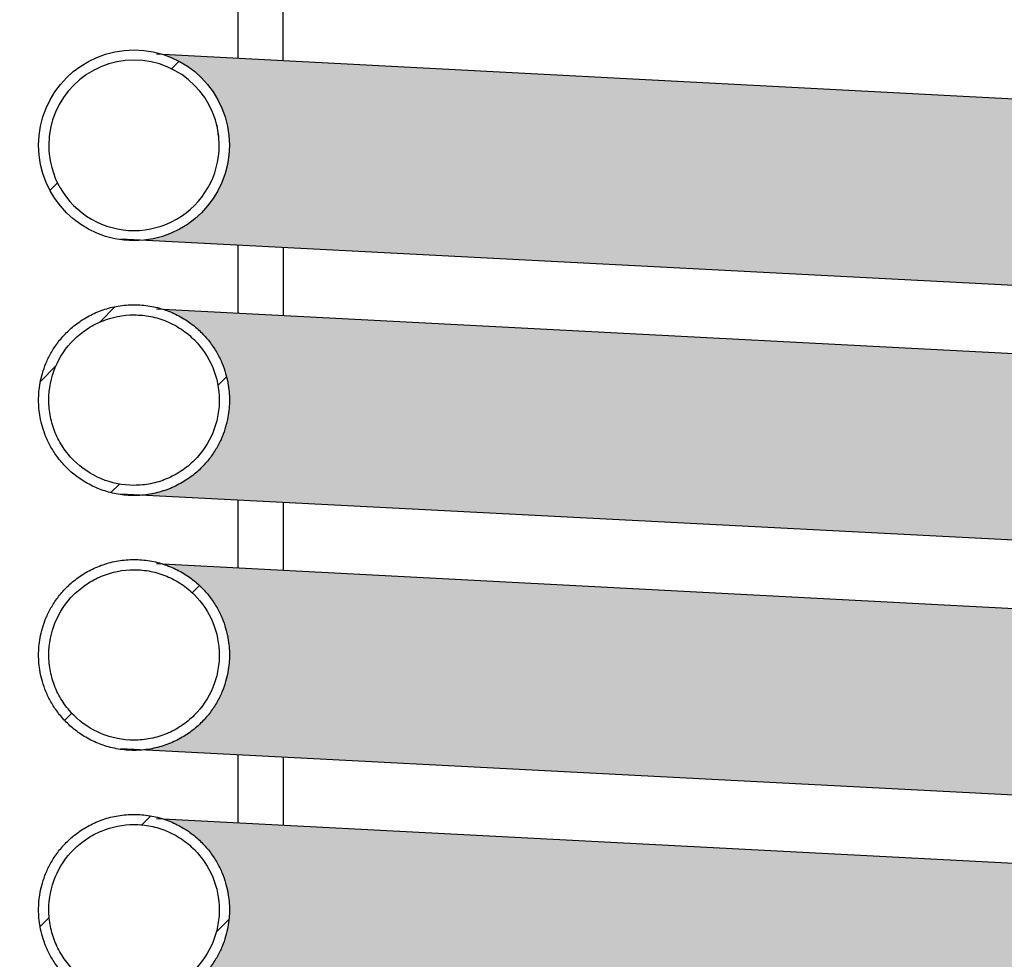
# Model space of a CAD drawing. Units: millimetres. Extents: x -1330 to 7030, y -3406 to 2494.
# Drawn here: x -166 to 93, y 690 to 937 of the extents above; entities that cross this region are included whole.
import ezdxf

# ---------------------------------------------------------------- set-up
doc = ezdxf.new("R2010")
doc.units = ezdxf.units.MM
for name, color, linetype in [('200021154-001', 7, 'Continuous'), ('200021417-001', 7, 'Continuous'), ('300027308-001', 7, 'Continuous'), ('construction', 7, 'Continuous')]:
    doc.layers.add(name, color=color, linetype=linetype)
pattern_1 = [(45, (0, 0), (-2.245064030267288, 2.245064030267288), [])]

# ---------------------------------------------------------------- blocks, each defined once
blk = doc.blocks.new('SE5')
h = blk.add_hatch(color=256)
h.dxf.hatch_style = 1
h.set_gradient(color1=(0, 0, 255), color2=(255, 0, 0), rotation=90.00000000000003)
edge = h.paths.add_edge_path()
edge.add_spline(control_points=[(124.018992686217, 219.3884033568225), (122.857596428754, 219.7383049666985), (122.3404914444246, 220.7104562874994), (122.3404914444246, 221.6471203466373), (122.3404914444246, 222.658664020626), (122.9363395956948, 223.6984898668198), (124.2339138759071, 223.959720296411)], knot_values=[0.2749153166753918, 0.2749153166753918, 0.2749153166753918, 0.2749153166753918, 0.4880735851601987, 0.4880735851601987, 0.4880735851601987, 0.713158268484807, 0.713158268484807, 0.713158268484807, 0.713158268484807], weights=[0.5108585054483018, 0.5527418105030256, 0.7157889753535924, 1.000000000000002, 0.699887088900524, 0.5348758169139505, 0.5049661840402817], degree=3, periodic=0)
edge.add_line((124.2339138760913, 223.9597202964517), (65.20611624393374, 227.0478007754675))
edge.add_arc((64.49949144442459, 224.7971203466374), 2.359000000000001, 0, 72.56977040848022, ccw=False)
edge.add_arc((64.49949144442459, 224.7971203466374), 2.359, -83.83982854413341, 0, ccw=False)
edge.add_line((64.75263162110951, 222.4517416883078), (124.0189926862172, 219.3884033568225))
edge = h.paths.add_edge_path()
edge.add_spline(control_points=[(124.018955107813, 213.0884146786605), (122.8575830786658, 213.4383300648767), (122.3404914444246, 214.4104693315874), (122.3404914444246, 215.3471203466374), (122.3404914444245, 216.358676985063), (122.9363535831742, 217.3985142764818), (124.2339508621765, 217.6597277422582)], knot_values=[0.2749132976523535, 0.2749132976523535, 0.2749132976523535, 0.2749132976523535, 0.4880694413336736, 0.4880694413336736, 0.4880694413336736, 0.7131561436813201, 0.7131561436813201, 0.7131561436813201, 0.7131561436813201], weights=[0.5108597579874534, 0.5527450610873919, 0.7157918084249082, 1.000000000000002, 0.6998843968698063, 0.534872856602912, 0.5049653791993192], degree=3, periodic=0)
edge.add_line((124.2339508623606, 217.6597277422989), (65.2060803895142, 220.7478120320262))
edge.add_spline(control_points=[(65.20608038951433, 220.7478120320261), (66.35062236885562, 220.3884910663674), (66.85849144442459, 219.42472915627), (66.85849144442457, 218.4971203466376), (66.85849144442457, 217.4103495600804), (66.17954162684582, 216.3057863522851), (64.75269037819716, 216.1517480307917)], knot_values=[0.263455510999827, 0.263455510999827, 0.263455510999827, 0.263455510999827, 0.4751346756102578, 0.4751346756102578, 0.4751346756102578, 0.7116791646104308, 0.7116791646104308, 0.7116791646104308, 0.7116791646104308], weights=[0.5117478913996198, 0.5550104109859537, 0.7177611138527367, 0.9999999999999689, 0.6846073479997481, 0.5184234834031305, 0.5014484062101162], degree=3, periodic=0)
edge.add_line((64.75269037819669, 216.1517480307917), (124.0189551078127, 213.0884146786606))
edge = h.paths.add_edge_path()
edge.add_spline(control_points=[(65.20611622279708, 214.4478007821035), (66.35063500885362, 214.0884670798168), (66.85849144442457, 213.1247167204775), (66.85849144442457, 212.1971203466374), (66.85849144442457, 211.1103284959238), (66.17951783244193, 210.005747642248), (64.75263165573418, 209.851741692045)], knot_values=[0.2634523722416815, 0.2634523722416815, 0.2634523722416815, 0.2634523722416815, 0.4751294999588305, 0.4751294999588305, 0.4751294999588305, 0.711677127717149, 0.711677127717149, 0.711677127717149, 0.711677127717149], weights=[0.5117491403200598, 0.5550135431504866, 0.7177638297104654, 0.9999999999999962, 0.684603162988906, 0.5184190731727167, 0.5014477305514282], degree=3, periodic=0)
edge.add_line((64.75263165573439, 209.851741692045), (124.0189926640735, 206.788403363494))
edge.add_spline(control_points=[(124.0189926640735, 206.7884033634939), (122.8575964208873, 207.1383049814879), (122.3404914444246, 208.1104562951858), (122.3404914444246, 209.0471203466374), (122.3404914444246, 210.0586640282689), (122.9363396039408, 211.0984898812101), (124.2339138977116, 211.3597203008008)], knot_values=[0.2749153154851197, 0.2749153154851197, 0.2749153154851197, 0.2749153154851197, 0.4880735827178688, 0.4880735827178688, 0.4880735827178688, 0.713158267232749, 0.713158267232749, 0.713158267232749, 0.713158267232749], weights=[0.5108585061863494, 0.5527418124184519, 0.7157889770230028, 1.000000000000002, 0.6998870873134946, 0.5348758151687557, 0.5049661835657856], degree=3, periodic=0)
edge.add_line((124.2339138978953, 211.3597203008414), (65.20611622279691, 214.4478007821036))
edge = h.paths.add_edge_path()
edge.add_spline(control_points=[(124.0189551078127, 200.4884146786605), (122.8575830786657, 200.8383300648769), (122.3404914444246, 201.8104693315875), (122.3404914444246, 202.7471203466374), (122.3404914444246, 203.7586769850631), (122.9363535831743, 204.798514276482), (124.2339508621768, 205.0597277422582)], knot_values=[0.2749132976523347, 0.2749132976523347, 0.2749132976523347, 0.2749132976523347, 0.4880694413336381, 0.4880694413336381, 0.4880694413336381, 0.7131561436813033, 0.7131561436813033, 0.7131561436813033, 0.7131561436813033], weights=[0.5108597579874633, 0.5527450610874175, 0.7157918084249305, 1.000000000000002, 0.6998843968697812, 0.5348728566028844, 0.5049653791993118], degree=3, periodic=0)
edge.add_line((124.2339508623608, 205.0597277422989), (65.2060803895134, 208.1478120320262))
edge.add_spline(control_points=[(65.20608038951356, 208.1478120320262), (66.35062236885534, 207.7884910663678), (66.85849144442457, 206.8247291562701), (66.85849144442457, 205.8971203466375), (66.85849144442457, 204.8103495600806), (66.1795416268462, 203.7057863522855), (64.7526903781981, 203.5517480307916)], knot_values=[0.2634555109998773, 0.2634555109998773, 0.2634555109998773, 0.2634555109998773, 0.4751346756103522, 0.4751346756103522, 0.4751346756103522, 0.7116791646104749, 0.7116791646104749, 0.7116791646104749, 0.7116791646104749], weights=[0.5117478913996064, 0.5550104109859006, 0.717761113852697, 0.9999999999999956, 0.6846073479998334, 0.518423483403215, 0.5014484062101404], degree=3, periodic=0)
edge.add_line((64.75269037819781, 203.5517480307916), (124.0189551078123, 200.4884146786606))
edge = h.paths.add_edge_path()
edge.add_spline(control_points=[(124.0189926640725, 194.1884033634942), (122.8575964208869, 194.5383049814887), (122.3404914444246, 195.5104562951861), (122.3404914444246, 196.4471203466373), (122.3404914444246, 197.4586640282691), (122.9363396039411, 198.4984898812104), (124.2339138977124, 198.7597203008009)], knot_values=[0.2749153154850786, 0.2749153154850786, 0.2749153154850786, 0.2749153154850786, 0.488073582717767, 0.488073582717767, 0.488073582717767, 0.7131582672326884, 0.7131582672326884, 0.7131582672326884, 0.7131582672326884], weights=[0.5108585061863922, 0.5527418124185524, 0.7157889770230936, 1.000000000000016, 0.6998870873134494, 0.5348758151687028, 0.504966183565776], degree=3, periodic=0)
edge.add_line((124.2339138978963, 198.7597203008415), (65.20611622279708, 201.8478007821038))
edge.add_spline(control_points=[(65.20611622279705, 201.8478007821038), (66.35063500885362, 201.488467079817), (66.85849144442459, 200.5247167204777), (66.85849144442457, 199.5971203466376), (66.85849144442457, 198.5103284959242), (66.17951783244216, 197.4057476422486), (64.75263165573475, 197.2517416920452)], knot_values=[0.2634523722417135, 0.2634523722417135, 0.2634523722417135, 0.2634523722417135, 0.4751294999588633, 0.4751294999588633, 0.4751294999588633, 0.7116771277171499, 0.7116771277171499, 0.7116771277171499, 0.7116771277171499], weights=[0.5117491403200451, 0.5550135431504699, 0.7177638297104444, 0.9999999999999687, 0.6846031629889298, 0.5184190731727474, 0.5014477305514213], degree=3, periodic=0)
edge.add_line((64.75263165573446, 197.2517416920452), (124.018992664073, 194.1884033634941))
edge = h.paths.add_edge_path()
edge.add_spline(control_points=[(124.0189926640727, 187.8884033634939), (122.857596420887, 188.2383049814883), (122.3404914444246, 189.2104562951859), (122.3404914444246, 190.1471203466371), (122.3404914444246, 191.158664028269), (122.9363396039411, 192.1984898812104), (124.2339138977125, 192.4597203008008)], knot_values=[0.2749153154850704, 0.2749153154850704, 0.2749153154850704, 0.2749153154850704, 0.4880735827177713, 0.4880735827177713, 0.4880735827177713, 0.713158267232701, 0.713158267232701, 0.713158267232701, 0.713158267232701], weights=[0.5108585061863953, 0.5527418124185444, 0.7157889770230914, 1.000000000000036, 0.6998870873134526, 0.5348758151687015, 0.504966183565783], degree=3, periodic=0)
edge.add_line((124.233913897896, 192.4597203008413), (65.20611622279665, 195.5478007821036))
edge.add_spline(control_points=[(65.20611622279678, 195.5478007821036), (66.3506350088535, 195.188467079817), (66.85849144442457, 194.2247167204776), (66.85849144442457, 193.2971203466374), (66.85849144442457, 192.2103284959239), (66.17951783244223, 191.1057476422485), (64.7526316557349, 190.951741692045)], knot_values=[0.2634523722417194, 0.2634523722417194, 0.2634523722417194, 0.2634523722417194, 0.4751294999588854, 0.4751294999588854, 0.4751294999588854, 0.7116771277171661, 0.7116771277171661, 0.7116771277171661, 0.7116771277171661], weights=[0.5117491403200491, 0.5550135431504601, 0.7177638297104424, 0.999999999999996, 0.6846031629889564, 0.5184190731727698, 0.5014477305514362], degree=3, periodic=0)
edge.add_line((64.75263165573442, 190.9517416920449), (124.0189926640729, 187.8884033634939))
edge = h.paths.add_edge_path()
edge.add_arc((64.49949144442458, 186.9971203466374), 2.359000000000003, 0, 72.5697709465623, ccw=False)
edge.add_arc((64.49949144442458, 186.9971203466374), 2.359000000000003, -83.83982769827008, 0, ccw=False)
edge.add_line((64.75263165573456, 184.6517416920449), (124.1202416588247, 181.5831700419086))
edge.add_spline(control_points=[(124.1202416588246, 181.5831700419086), (124.0508152040777, 181.607172324833), (123.9826184968335, 181.6355605807979), (123.6762789566197, 181.7856851809173), (123.4540649384411, 181.9615851732592), (123.179610681906, 182.2875558872238), (123.0960722043844, 182.4086075543943), (122.9522842139976, 182.6654984621284), (122.8918056213553, 182.8009555416331), (122.793566713147, 183.0858238343935), (122.7559729747604, 183.2359728976521), (122.707152136, 183.5382280683388), (122.6953004488736, 183.6922334123714), (122.696470714091, 183.8477488387788)], knot_values=[0, 0, 0, 0, 0.03446456923296393, 0.03446456923296393, 0.1594645692329648, 0.1594645692329648, 0.221964569232963, 0.221964569232963, 0.2844645692329613, 0.2844645692329613, 0.3469645692329594, 0.3469645692329594, 0.4094645692329576, 0.4094645692329576, 0.4094645692329576, 0.4094645692329576], degree=3, periodic=0)
edge.add_spline(control_points=[(122.696470714091, 183.8477488387788), (122.69762670193, 184.0013700375218), (122.7120479504683, 184.1591875143648), (122.7655749562489, 184.4611336591719), (122.8045719045377, 184.6081901473408), (122.9589320532234, 185.0373959420195), (123.1081806898665, 185.2970696634185), (123.3908355148897, 185.6265239898771), (123.4926782879241, 185.7239131729452), (123.711123764036, 185.8946312598023), (123.8291519715274, 185.9685205496357), (124.0657692484532, 186.0832157909604), (124.1840365883922, 186.1260563445127), (124.3055311840496, 186.1559735924734)], knot_values=[0, 0, 0, 0, 0.06249999999999656, 0.06249999999999656, 0.1249999999999931, 0.1249999999999931, 0.2499999999999866, 0.2499999999999866, 0.3124999999999883, 0.3124999999999883, 0.37499999999999, 0.37499999999999, 0.4341396309099821, 0.4341396309099821, 0.4341396309099821, 0.4341396309099821], degree=3, periodic=0)
edge.add_line((124.3055311840496, 186.1559735924734), (65.2061162227969, 189.2478007821036))
at = {"layer": '200021154-001', "linetype": 'Continuous'}
h = blk.add_hatch(dxfattribs=at)
h.set_pattern_fill('LINE', angle=45, style=0)
h.set_pattern_definition(pattern_1)
edge = h.paths.add_edge_path()
edge.add_ellipse((64.49949144442459, 224.7971203466374), major_axis=(2.359000000000001, 0), ratio=1, start_angle=0, end_angle=360)
edge = h.paths.add_edge_path()
edge.add_arc((64.4994914404231, 224.7969741052128), 2.107000001073651, 0.005240365949909488, 179.9960232480191)
edge.add_arc((64.49949143881048, 224.7971203458983), 2.106999994385919, 179.9999999799022, 360.0012636340668)
h = blk.add_hatch(dxfattribs=at)
h.set_pattern_fill('LINE', angle=45, style=0)
h.set_pattern_definition(pattern_1)
edge = h.paths.add_edge_path()
edge.add_spline(control_points=[(62.14049144442457, 218.4971203466376), (62.14049144442457, 213.7791203466376), (66.85849144442457, 213.7791203466376), (66.85849144442457, 218.4971203466376), (66.85849144442457, 223.2151203466376), (62.14049144442457, 223.2151203466376), (62.14049144442457, 218.4971203466376)], knot_values=[0, 0, 0, 0, 0.5, 0.5, 0.5, 1, 1, 1, 1], weights=[0.9999999999999689, 0.333333333333323, 0.333333333333323, 0.9999999999999689, 0.333333333333323, 0.333333333333323, 0.9999999999999689], degree=3, periodic=0)
edge = h.paths.add_edge_path()
edge.add_spline(control_points=[(62.39249144442457, 218.4971203466374), (62.39249144442459, 218.35792598255), (62.40615072655545, 218.2210578523384), (62.44629056089538, 218.0191022908153), (62.46297001338491, 217.952345690512), (62.50307850771684, 217.8199819736958), (62.52662065320697, 217.7541956199729), (62.60594162432001, 217.5628320101362), (62.67066130134715, 217.4418173199046), (62.78534023616386, 217.2700486737778), (62.82667430890901, 217.2142445974414), (62.91479893144877, 217.1068673908216), (62.96116709746083, 217.055768995379), (63.10697315152392, 216.9100017867794), (63.21304915647337, 216.8227896890427), (63.38578875102586, 216.7072774081242), (63.44563754420903, 216.6714139513244), (63.56727885347628, 216.6064168728137), (63.69150134226108, 216.547698598595), (63.82080816248259, 216.5013481282542), (63.95269177540177, 216.4612657911213), (64.02028480057116, 216.4442931261119), (64.22425867321327, 216.4037080745813), (64.36096231953547, 216.3903260640228), (64.56707054303294, 216.3902180916198), (64.63595000613194, 216.3935335590172), (64.77407312786856, 216.4070713112171), (64.84289106620345, 216.4172866027605), (65.04555700007612, 216.4575884544998), (65.1768951461829, 216.4973480908917), (65.36821196438333, 216.5764334301725), (65.43136189937425, 216.6062550076554), (65.55344227189268, 216.6714777991257), (65.61248342938289, 216.7068771842159), (65.78375369099238, 216.8212386485022), (65.89018672207558, 216.9082843481923), (66.08695352910821, 217.1048289271519), (66.17434663488852, 217.2114641181897), (66.28883635456783, 217.3825691562375), (66.32426009767161, 217.4415243783008), (66.38951321447095, 217.5633561121532), (66.41942844284216, 217.6265139086803), (66.4988126641381, 217.8180058271627), (66.53867773024858, 217.9493366545329), (66.57913076220113, 218.1517691947755), (66.58938166034271, 218.220298231599), (66.60308595300846, 218.3586637724316), (66.60646699573915, 218.4276260837687), (66.60653994645257, 218.6338734338592), (66.59325641040984, 218.7705249054665), (66.55292650942445, 218.9742061623207), (66.53598954062642, 219.041953014091), (66.4959737333562, 219.1740263413606), (66.44969519745023, 219.3034459634094), (66.39110137129487, 219.4276472290624), (66.32627685318049, 219.5492083643917), (66.29056776880176, 219.6089345545768), (66.17501471253316, 219.7820690324453), (66.08782257749738, 219.8882525023129), (65.94225736544102, 220.0340851968831), (65.89125493719762, 220.0804394332852), (65.78414683193394, 220.1685055274074), (65.72819658732814, 220.2100348090283), (65.55634657612234, 220.3249735005475), (65.4353849417384, 220.3897617639352), (65.24432967743454, 220.4691501518802), (65.17865331144756, 220.4927294210753), (65.0461228390536, 220.5330216644508), (64.97931670867304, 220.5497720170332), (64.77731733186037, 220.5900975432034), (64.64055841115486, 220.6038433111728), (64.43216983606212, 220.6040570321342), (64.36282539391907, 220.6006780824416), (64.22579973459787, 220.5872729444966), (64.15788947704777, 220.5772478361811), (64.02326249443055, 220.550616567154), (63.95654574227444, 220.5340105558092), (63.82432873881586, 220.4940908347771), (63.75851311706715, 220.4706230684749), (63.56680089313483, 220.3913846451557), (63.44570778875259, 220.3267431261564), (63.2739821532724, 220.2123359730947), (63.21839248072619, 220.1712626109257), (63.11070943167086, 220.0830859327446), (63.05949786233312, 220.0367066194193), (62.91347958944164, 219.8909339441094), (62.82621809169486, 219.7849678951962), (62.71070642852088, 219.6126206770498), (62.67472284614532, 219.552729966066), (62.60952127751374, 219.4310006296953), (62.58008582769128, 219.3688744908826), (62.5274283213324, 219.2421460095124), (62.50420639361014, 219.1775436156191), (62.46403920035969, 219.045837409732), (62.44705512329375, 218.9785352740425), (62.40615229832893, 218.7740656270494), (62.39249144442456, 218.6363147107246), (62.39249144442457, 218.4971203466374)], knot_values=[0, 0, 0, 0, 0.03125000000001908, 0.03125000000001908, 0.04687500000002514, 0.04687500000002514, 0.06250000000003121, 0.06250000000003121, 0.09375000000004367, 0.09375000000004367, 0.1093750000000499, 0.1093750000000499, 0.1250000000000561, 0.1250000000000561, 0.1562500000000643, 0.1562500000000643, 0.1718750000000683, 0.1718750000000683, 0.1875000000000723, 0.2031250000000764, 0.2031250000000764, 0.2187500000000804, 0.2187500000000804, 0.2500000000000885, 0.2500000000000885, 0.2656250000000921, 0.2656250000000921, 0.2812500000000958, 0.2812500000000958, 0.3125000000001016, 0.3125000000001016, 0.3281250000001041, 0.3281250000001041, 0.3437500000001067, 0.3437500000001067, 0.3750000000001085, 0.3750000000001085, 0.4062500000001104, 0.4062500000001104, 0.4218750000001084, 0.4218750000001084, 0.4375000000001064, 0.4375000000001064, 0.4687500000000955, 0.4687500000000955, 0.4843750000000868, 0.4843750000000868, 0.5000000000000779, 0.5000000000000779, 0.5312500000000675, 0.5312500000000675, 0.5468750000000657, 0.5468750000000657, 0.562500000000064, 0.5781250000000622, 0.5781250000000622, 0.5937500000000603, 0.5937500000000603, 0.6250000000000572, 0.6250000000000572, 0.6406250000000527, 0.6406250000000527, 0.6562500000000483, 0.6562500000000483, 0.6875000000000434, 0.6875000000000434, 0.7031250000000401, 0.7031250000000401, 0.7187500000000367, 0.7187500000000367, 0.7500000000000321, 0.7500000000000321, 0.7656250000000294, 0.7656250000000294, 0.7812500000000268, 0.7812500000000268, 0.7968750000000241, 0.7968750000000241, 0.8125000000000214, 0.8125000000000214, 0.843750000000016, 0.843750000000016, 0.8593750000000129, 0.8593750000000129, 0.8750000000000098, 0.8750000000000098, 0.9062500000000042, 0.9062500000000042, 0.9218750000000046, 0.9218750000000046, 0.937500000000005, 0.937500000000005, 0.9531250000000054, 0.9531250000000054, 0.9687500000000059, 0.9687500000000059, 1, 1, 1, 1], degree=3, periodic=0)
h = blk.add_hatch(dxfattribs=at)
h.set_pattern_fill('LINE', angle=45, style=0)
h.set_pattern_definition(pattern_1)
edge = h.paths.add_edge_path()
edge.add_spline(control_points=[(62.14049144442457, 212.1971203466374), (62.14049144442457, 207.4791203466374), (66.85849144442457, 207.4791203466374), (66.85849144442457, 212.1971203466374), (66.85849144442457, 216.9151203466374), (62.14049144442457, 216.9151203466374), (62.14049144442457, 212.1971203466374)], knot_values=[0, 0, 0, 0, 0.5, 0.5, 0.5, 1, 1, 1, 1], weights=[0.9999999999999962, 0.3333333333333321, 0.3333333333333321, 0.9999999999999962, 0.3333333333333321, 0.3333333333333321, 0.9999999999999962], degree=3, periodic=0)
edge = h.paths.add_edge_path()
edge.add_spline(control_points=[(62.39249144442456, 212.1971203466374), (62.39249144442456, 212.0579259825501), (62.40615072655546, 211.9210578523384), (62.44629056089538, 211.7191022908153), (62.46297001338491, 211.6523456905119), (62.50307850771684, 211.5199819736958), (62.52662065320698, 211.4541956199728), (62.60594162432, 211.2628320101361), (62.67066130134715, 211.1418173199048), (62.78534023616389, 210.9700486737778), (62.82667430890902, 210.9142445974415), (62.91479893144879, 210.8068673908216), (62.96116709746084, 210.7557689953791), (63.10697315152395, 210.6100017867793), (63.21304915647331, 210.5227896890428), (63.38578875102584, 210.4072774081242), (63.44563754420903, 210.3714139513243), (63.56727886395748, 210.3064168983094), (63.69150134226113, 210.247698598595), (63.82080816248261, 210.2013481282542), (63.9526917754018, 210.1612657911214), (64.02028480057118, 210.1442931261118), (64.2242586732133, 210.1037080745812), (64.36096231953553, 210.0903260640227), (64.56707054303297, 210.0902180916198), (64.63595000613195, 210.0935335590172), (64.77407312786859, 210.1070713112171), (64.84289106620349, 210.1172866027605), (65.04555700007613, 210.1575884544997), (65.17689514618293, 210.1973480908916), (65.36821196438336, 210.2764334301724), (65.4313618993743, 210.3062550076553), (65.55344227189272, 210.3714777991258), (65.61248342938295, 210.4068771842158), (65.78375369099241, 210.5212386485022), (65.89018672207564, 210.6082843481922), (66.08695352910827, 210.804828927152), (66.17434663488861, 210.9114641181896), (66.28883635456786, 211.0825691562377), (66.32426009767163, 211.1415243783008), (66.38951321447097, 211.2633561121531), (66.4194284428422, 211.3265139086804), (66.49881266413813, 211.5180058271629), (66.53867773024864, 211.6493366545328), (66.57913076220115, 211.8517691947754), (66.58938166034272, 211.9202982315991), (66.60308595300847, 212.0586637724316), (66.60646699573914, 212.1276260837687), (66.60653994645257, 212.3338734338592), (66.59325641040984, 212.4705249054665), (66.55292650942445, 212.6742061623208), (66.53598954062643, 212.741953014091), (66.49597373335617, 212.8740263413606), (66.44969519745023, 213.0034459634095), (66.39110137129484, 213.1276472290625), (66.32627685318047, 213.2492083643917), (66.29056776880171, 213.308934554577), (66.17501471253313, 213.4820690324454), (66.08782257749729, 213.588252502313), (65.94225736544098, 213.7340851968833), (65.8912549371976, 213.7804394332851), (65.78414683193392, 213.8685055274073), (65.72819658732807, 213.9100348090283), (65.55634657612228, 214.0249735005475), (65.43538494173838, 214.0897617639354), (65.24432967743452, 214.1691501518802), (65.17865331144748, 214.1927294210754), (65.04612283905351, 214.233021664451), (64.97931670867301, 214.2497720170332), (64.77731733186033, 214.2900975432035), (64.64055841115483, 214.3038433111728), (64.43216983606206, 214.3040570321343), (64.36282539391901, 214.3006780824418), (64.22579973459781, 214.2872729444966), (64.1578894770477, 214.2772478361811), (64.0232624944305, 214.2506165671539), (63.95654574227441, 214.234010555809), (63.8243287388158, 214.194090834777), (63.7585131170671, 214.1706230684748), (63.56680089313478, 214.0913846451556), (63.44570778875258, 214.0267431261564), (63.27398215327236, 213.9123359730946), (63.21839248072612, 213.8712626109258), (63.11070943167081, 213.7830859327446), (63.05949786233305, 213.7367066194192), (62.91347958944157, 213.5909339441095), (62.82621809169483, 213.4849678951961), (62.71070642852085, 213.3126206770499), (62.67472284614528, 213.252729966066), (62.60952127751368, 213.1310006296953), (62.58008582769128, 213.0688744908825), (62.52742832133239, 212.9421460095124), (62.5042063936101, 212.8775436156191), (62.46403920035969, 212.7458374097319), (62.44705512329372, 212.6785352740423), (62.40615229832893, 212.4740656270493), (62.39249144442457, 212.336314710725), (62.39249144442456, 212.1971203466374)], knot_values=[0, 0, 0, 0, 0.03124999999997147, 0.03124999999997147, 0.04687499999996077, 0.04687499999996077, 0.06249999999995007, 0.06249999999995007, 0.09374999999992899, 0.09374999999992899, 0.1093749999999182, 0.1093749999999182, 0.1249999999999074, 0.1249999999999074, 0.1562499999998852, 0.1562499999998852, 0.1718749999998741, 0.1718749999998741, 0.187499999999863, 0.203124999999852, 0.203124999999852, 0.2187499999998408, 0.2187499999998408, 0.2499999999998186, 0.2499999999998186, 0.2656249999998075, 0.2656249999998075, 0.2812499999997964, 0.2812499999997964, 0.3124999999997756, 0.3124999999997756, 0.3281249999997648, 0.3281249999997648, 0.343749999999754, 0.343749999999754, 0.3749999999997355, 0.3749999999997355, 0.4062499999997172, 0.4062499999997172, 0.4218749999997111, 0.4218749999997111, 0.4374999999997051, 0.4374999999997051, 0.4687499999996992, 0.4687499999996992, 0.4843749999996997, 0.4843749999996997, 0.4999999999997002, 0.4999999999997002, 0.5312499999997083, 0.5312499999997083, 0.546874999999716, 0.546874999999716, 0.5624999999997236, 0.5781249999997312, 0.5781249999997312, 0.5937499999997388, 0.5937499999997388, 0.6249999999997539, 0.6249999999997539, 0.6406249999997636, 0.6406249999997636, 0.6562499999997733, 0.6562499999997733, 0.6874999999997967, 0.6874999999997967, 0.7031249999998072, 0.7031249999998072, 0.7187499999998175, 0.7187499999998175, 0.7499999999998359, 0.7499999999998359, 0.7656249999998448, 0.7656249999998448, 0.7812499999998537, 0.7812499999998537, 0.7968749999998624, 0.7968749999998624, 0.8124999999998713, 0.8124999999998713, 0.8437499999998881, 0.8437499999998881, 0.8593749999998967, 0.8593749999998967, 0.8749999999999055, 0.8749999999999055, 0.9062499999999231, 0.9062499999999231, 0.9218749999999347, 0.9218749999999347, 0.9374999999999465, 0.9374999999999465, 0.9531249999999581, 0.9531249999999581, 0.9687499999999699, 0.9687499999999699, 1, 1, 1, 1], degree=3, periodic=0)
h = blk.add_hatch(dxfattribs=at)
h.set_pattern_fill('LINE', angle=45, style=0)
h.set_pattern_definition(pattern_1)
edge = h.paths.add_edge_path()
edge.add_spline(control_points=[(62.14049144442457, 205.8971203466375), (62.14049144442457, 201.1791203466375), (66.85849144442457, 201.1791203466375), (66.85849144442457, 205.8971203466375), (66.85849144442457, 210.6151203466374), (62.14049144442457, 210.6151203466374), (62.14049144442457, 205.8971203466375)], knot_values=[0, 0, 0, 0, 0.5, 0.5, 0.5, 1, 1, 1, 1], weights=[0.9999999999999956, 0.3333333333333319, 0.3333333333333319, 0.9999999999999956, 0.3333333333333319, 0.3333333333333319, 0.9999999999999956], degree=3, periodic=0)
edge = h.paths.add_edge_path()
edge.add_spline(control_points=[(62.39249144442457, 205.8971203466375), (62.39249144442457, 205.7579259825501), (62.40615072655545, 205.6210578523384), (62.44629056089537, 205.4191022908153), (62.46297001338487, 205.3523456905122), (62.5030785077168, 205.219981973696), (62.52662065320695, 205.1541956199729), (62.60594162431998, 204.9628320101361), (62.6706613013471, 204.8418173199049), (62.78534023616386, 204.6700486737778), (62.82667430890896, 204.6142445974414), (62.9147989314487, 204.5068673908218), (62.96116709746076, 204.4557689953793), (63.10697315152386, 204.3100017867795), (63.21304915647329, 204.2227896890428), (63.38578875102577, 204.1072774081242), (63.44563754420897, 204.0714139513244), (63.56727886395737, 204.0064168983096), (63.69150134226098, 203.9476985985951), (63.82080816248249, 203.9013481282542), (63.9526917754017, 203.8612657911214), (64.02028480057109, 203.8442931261119), (64.2242586732132, 203.8037080745813), (64.36096231953542, 203.7903260640229), (64.56707054303287, 203.7902180916198), (64.63595000613184, 203.7935335590172), (64.77407312786846, 203.8070713112171), (64.84289106620334, 203.8172866027604), (65.045557000076, 203.8575884544998), (65.1768951461828, 203.8973480908915), (65.36821196438325, 203.9764334301724), (65.4313618993742, 204.0062550076553), (65.55344227189264, 204.0714777991257), (65.61248342938286, 204.1068771842158), (65.78375369099234, 204.2212386485021), (65.8901867220755, 204.3082843481922), (66.08695352910814, 204.5048289271519), (66.17434663488855, 204.6114641181896), (66.2888363545678, 204.7825691562376), (66.32426009767157, 204.8415243783007), (66.3895132144709, 204.963356112153), (66.41942844284216, 205.0265139086804), (66.49881266413813, 205.2180058271627), (66.53867773024862, 205.3493366545327), (66.57913076220113, 205.5517691947755), (66.5893816603427, 205.620298231599), (66.60308595300846, 205.7586637724314), (66.60646699573915, 205.8276260837686), (66.60653994645259, 206.0338734338592), (66.59325641040986, 206.1705249054664), (66.55292650942447, 206.3742061623207), (66.53598954062645, 206.4419530140909), (66.49597373335622, 206.5740263413604), (66.44969519745025, 206.7034459634095), (66.39110137129491, 206.8276472290622), (66.32627685318056, 206.9492083643915), (66.2905677688018, 207.0089345545768), (66.1750147125332, 207.1820690324454), (66.08782257749739, 207.2882525023129), (65.94225736544111, 207.4340851968831), (65.89125493719769, 207.4804394332851), (65.78414683193404, 207.5685055274072), (65.72819658732818, 207.6100348090283), (65.55634657612238, 207.7249735005476), (65.43538494173849, 207.7897617639352), (65.2443296774346, 207.8691501518801), (65.17865331144763, 207.8927294210752), (65.04612283905367, 207.9330216644508), (64.97931670867314, 207.9497720170331), (64.77731733186049, 207.9900975432035), (64.64055841115496, 208.0038433111728), (64.43216983606222, 208.0040570321344), (64.36282539391915, 208.0006780824418), (64.22579973459794, 207.9872729444967), (64.15788947704787, 207.977247836181), (64.02326249443065, 207.950616567154), (63.95654574227452, 207.9340105558092), (63.82432873881592, 207.894090834777), (63.75851311706718, 207.870623068475), (63.56680089313485, 207.7913846451558), (63.44570778875268, 207.7267431261564), (63.27398215327246, 207.6123359730948), (63.2183924807263, 207.5712626109259), (63.11070943167095, 207.4830859327447), (63.05949786233317, 207.4367066194193), (62.91347958944167, 207.2909339441095), (62.82621809169496, 207.1849678951963), (62.71070642852091, 207.0126206770499), (62.67472284614535, 206.9527299660661), (62.60952127751375, 206.8310006296954), (62.58008582769133, 206.7688744908827), (62.52742832133243, 206.6421460095125), (62.50420639361017, 206.5775436156191), (62.46403920035973, 206.445837409732), (62.44705512329374, 206.3785352740425), (62.40615229832894, 206.1740656270494), (62.39249144442456, 206.0363147107248), (62.39249144442457, 205.8971203466375)], knot_values=[0, 0, 0, 0, 0.03125000000000448, 0.03125000000000448, 0.04687500000000316, 0.04687500000000316, 0.06250000000000185, 0.06250000000000185, 0.09374999999999271, 0.09374999999999271, 0.1093749999999882, 0.1093749999999882, 0.1249999999999836, 0.1249999999999836, 0.1562499999999688, 0.1562499999999688, 0.1718749999999634, 0.1718749999999634, 0.187499999999958, 0.2031249999999526, 0.2031249999999526, 0.2187499999999472, 0.2187499999999472, 0.2499999999999372, 0.2499999999999372, 0.2656249999999322, 0.2656249999999322, 0.2812499999999272, 0.2812499999999272, 0.3124999999999177, 0.3124999999999177, 0.3281249999999126, 0.3281249999999126, 0.3437499999999074, 0.3437499999999074, 0.3749999999998924, 0.3749999999998924, 0.4062499999998775, 0.4062499999998775, 0.4218749999998729, 0.4218749999998729, 0.4374999999998684, 0.4374999999998684, 0.4687499999998658, 0.4687499999998658, 0.484374999999868, 0.484374999999868, 0.4999999999998702, 0.4999999999998702, 0.5312499999998745, 0.5312499999998745, 0.5468749999998802, 0.5468749999998802, 0.562499999999886, 0.5781249999998916, 0.5781249999998916, 0.5937499999998973, 0.5937499999998973, 0.6249999999999086, 0.6249999999999086, 0.6406249999999168, 0.6406249999999168, 0.6562499999999252, 0.6562499999999252, 0.6874999999999376, 0.6874999999999376, 0.7031249999999428, 0.7031249999999428, 0.718749999999948, 0.718749999999948, 0.7499999999999591, 0.7499999999999591, 0.7656249999999648, 0.7656249999999648, 0.7812499999999704, 0.7812499999999704, 0.7968749999999759, 0.7968749999999759, 0.8124999999999815, 0.8124999999999815, 0.8437499999999933, 0.8437499999999933, 0.8593749999999974, 0.8593749999999974, 0.8750000000000014, 0.8750000000000014, 0.9062500000000038, 0.9062500000000038, 0.921875000000002, 0.921875000000002, 0.9375000000000002, 0.9375000000000002, 0.9531249999999986, 0.9531249999999986, 0.9687499999999968, 0.9687499999999968, 1, 1, 1, 1], degree=3, periodic=0)
at = {"layer": '200021417-001', "linetype": 'Continuous'}
h = blk.add_hatch(dxfattribs=at)
h.set_pattern_fill('LINE', scale=2, angle=135, style=0)
h.set_pattern_definition([(135, (0, 0), (-4.490128060534577, -4.490128060534576), [])])
edge = h.paths.add_edge_path()
edge.add_line((70.89196904067487, 275.1511405491729), (40.44196904067486, 275.1511405491729))
edge.add_line((40.44196904067487, 275.1511405491729), (40.44196904067486, 184.5469264233787))
edge.add_line((40.44196904067486, 184.5469264233787), (47.44196904067488, 184.5469264233788))
edge.add_line((47.44196904067488, 184.5469264233788), (47.44196904067488, 249.4150503643387))
edge.add_arc((57.10196904067489, 249.4150503643387), 9.660000000000007, 115.9512873742186, 180, ccw=False)
edge.add_arc((92.94196904067488, 175.7733203466374), 91.56, 103.93527825290232, 115.95128737421871, ccw=False)
edge.add_line((70.8919690406748, 264.6385615830173), (70.89196904067487, 275.1511405491729))
for p, q in [((65.05091309083264, 227.0559203368707), (124.8086846561421, 223.9296507614702)), ((64.17267007780652, 222.481718531739), (124.656560981465, 219.3554489563385)), ((67.06296904067516, 222.3323257996177), (67.06296904067516, 220.6506676047329)), ((68.18296904067515, 222.2744356428811), (68.18296904067515, 220.5920740221289)), ((65.05091517773985, 220.7559296085024), (124.8086867430493, 217.6296600331019)), ((64.17267216471373, 216.1817278033707), (124.6565630683722, 213.0554582279702)), ((67.06296904067516, 216.0323351791167), (67.06296904067516, 214.3506769842319)), ((68.18296904067515, 215.9744450223801), (68.18296904067515, 214.2920834016278)), ((65.05091309644668, 214.4559203421074), (124.8086846617561, 211.3296507667068)), ((64.17267008342056, 209.8817185369757), (124.656560987079, 206.7554489615752)), ((67.06296904067516, 209.7323258051445), (67.06296904067516, 208.0506676102598)), ((68.18296904067515, 209.674435648408), (68.18296904067515, 207.9920740276557)), ((65.05091517773984, 208.1559296085024), (124.8086867430493, 205.0296600331019))]:
    blk.add_line(p, q)
at = {"layer": '200021154-001', "color": 7, "linetype": 'Continuous'}
blk.add_circle((64.49949144442459, 224.7971203466374), 2.359000000000001, dxfattribs=at)
for centre, radius, start, end in [((64.49949144028658, 224.7969864854663), 2.107000000114223, 0.004903708961448976, 179.9963599050076), ((64.49949143881054, 224.7971203414008), 2.106999994385969, 179.9999998575996, 0.001263756369361331)]:
    blk.add_arc(centre, radius, start, end, dxfattribs=at)
blk.add_open_spline([(66.54827247497361, 225.2927480154847), (66.56367742125427, 225.2059506812591), (66.5715849896266, 225.1206339753562), (66.58002886783969, 225.0216935550604)], degree=3, dxfattribs=at)
for points, weights in [([(62.14049144442457, 218.4971203466376), (62.14049144442457, 213.7791203466376), (66.85849144442457, 213.7791203466376), (66.85849144442457, 218.4971203466376), (66.85849144442457, 223.2151203466376), (62.14049144442457, 223.2151203466376), (62.14049144442457, 218.4971203466376)], [0.9999999999999689, 0.333333333333323, 0.333333333333323, 0.9999999999999689, 0.333333333333323, 0.333333333333323, 0.9999999999999689]), ([(62.14049144442457, 212.1971203466374), (62.14049144442457, 207.4791203466374), (66.85849144442457, 207.4791203466374), (66.85849144442457, 212.1971203466374), (66.85849144442457, 216.9151203466374), (62.14049144442457, 216.9151203466374), (62.14049144442457, 212.1971203466374)], [0.9999999999999962, 0.3333333333333321, 0.3333333333333321, 0.9999999999999962, 0.3333333333333321, 0.3333333333333321, 0.9999999999999962]), ([(62.14049144442457, 205.8971203466375), (62.14049144442457, 201.1791203466375), (66.85849144442457, 201.1791203466375), (66.85849144442457, 205.8971203466375), (66.85849144442457, 210.6151203466374), (62.14049144442457, 210.6151203466374), (62.14049144442457, 205.8971203466375)], [0.9999999999999956, 0.3333333333333319, 0.3333333333333319, 0.9999999999999956, 0.3333333333333319, 0.3333333333333319, 0.9999999999999956])]:
    blk.add_rational_spline(points, weights, degree=3, knots=[0, 0, 0, 0, 0.5, 0.5, 0.5, 1, 1, 1, 1], dxfattribs=at)
for points, knots in [([(62.39249144442456, 218.4971203466374), (62.39249144442457, 218.35792598255), (62.40615072655547, 218.2210578523383), (62.45967050567536, 217.9517837703075), (62.50018032950262, 217.8179834899184), (62.60594162432001, 217.5628320101361), (62.67066130134712, 217.4418173199049), (62.82356654776945, 217.212792458402), (62.91256507943981, 217.1043580649122), (63.20417718756597, 216.8128236477129), (63.43924312921542, 216.6558593259937), (63.94630172626567, 216.4457217858832), (64.22355683720383, 216.3903980456248), (64.63577328419878, 216.3901821008187), (64.77533575491256, 216.4038526521808), (65.0455570000761, 216.4575884544998), (65.17689514618291, 216.4973480908916), (65.43198423711681, 216.6027952099327), (65.55539334217974, 216.6687566961203), (65.78375369099237, 216.8212386485022), (65.89018672207557, 216.9082843481923), (66.18533693262455, 217.2031012166319), (66.34004422154621, 217.435021990198), (66.4988126641381, 217.8180058271628), (66.53867773024861, 217.9493366545329), (66.59261510618532, 218.2192467081896), (66.60644267883467, 218.358876967072), (66.60658858026153, 218.7713716672528), (66.55148873694918, 219.0485204866086), (66.34174401282654, 219.5557622620123), (66.18486605220156, 219.7910307059329), (65.89373562808892, 220.0826960950732), (65.78547992439675, 220.1717219118551), (65.55634657612235, 220.3249735005475), (65.43538494173839, 220.3897617639352), (65.18064458933326, 220.4956129478618), (65.04664983427726, 220.5363301749764), (64.77731733186037, 220.5900975432035), (64.64055841115487, 220.6038433111727), (64.22378126096933, 220.6042707530958), (63.95022534099944, 220.5498614917942), (63.56680089313483, 220.3913846451557), (63.44570778875258, 220.3267431261564), (63.21674027477901, 220.1742002554073), (63.10817061996362, 220.0852975111893), (62.81613407418063, 219.7937521605695), (62.65907208722965, 219.5589672129377), (62.44844206179405, 219.0520532874572), (62.39249144442455, 218.7755090748122), (62.39249144442456, 218.4971203466374)], [0, 0, 0, 0, 0.03124999999999478, 0.03124999999999478, 0.06249999999998955, 0.06249999999998955, 0.09374999999998432, 0.09374999999998432, 0.1249999999999791, 0.1249999999999791, 0.187499999999973, 0.187499999999973, 0.249999999999967, 0.249999999999967, 0.2812499999999644, 0.2812499999999644, 0.3124999999999618, 0.3124999999999618, 0.3437499999999591, 0.3437499999999591, 0.3749999999999565, 0.3749999999999565, 0.4374999999999513, 0.4374999999999513, 0.4687499999999519, 0.4687499999999519, 0.4999999999999526, 0.4999999999999526, 0.5624999999999609, 0.5624999999999609, 0.6249999999999692, 0.6249999999999692, 0.6562499999999712, 0.6562499999999712, 0.6874999999999732, 0.6874999999999732, 0.7187499999999752, 0.7187499999999752, 0.7499999999999771, 0.7499999999999771, 0.8124999999999802, 0.8124999999999802, 0.8437499999999836, 0.8437499999999836, 0.8749999999999869, 0.8749999999999869, 0.9374999999999934, 0.9374999999999934, 1, 1, 1, 1]), ([(62.39249144442456, 212.1971203466374), (62.39249144442456, 212.0579259825501), (62.40615072655547, 211.9210578523383), (62.45967050567534, 211.6517837703076), (62.50018032950263, 211.5179834899184), (62.60594162432, 211.2628320101361), (62.67066130134713, 211.1418173199049), (62.82356654776948, 210.9127924584021), (62.91256507943981, 210.8043580649124), (63.20417718756599, 210.512823647713), (63.43924312921542, 210.3558593259938), (63.94630172626572, 210.1457217858832), (64.22355683720387, 210.0903980456248), (64.63577328419878, 210.0901821008188), (64.77533575491259, 210.1038526521807), (65.04555700007613, 210.1575884544998), (65.17689514618294, 210.1973480908916), (65.43198423711682, 210.3027952099328), (65.55539334217977, 210.3687566961204), (65.78375369099241, 210.5212386485022), (65.89018672207561, 210.6082843481923), (66.1853369326246, 210.9031012166318), (66.34004422154628, 211.1350219901979), (66.49881266413813, 211.5180058271628), (66.53867773024861, 211.6493366545329), (66.59261510618532, 211.9192467081898), (66.60644267883467, 212.0588769670719), (66.60658858026153, 212.4713716672529), (66.55148873694917, 212.7485204866088), (66.34174401282652, 213.2557622620123), (66.1848660522015, 213.4910307059329), (65.89373562808889, 213.7826960950733), (65.78547992439671, 213.8717219118552), (65.55634657612228, 214.0249735005476), (65.43538494173836, 214.0897617639352), (65.18064458933321, 214.1956129478619), (65.04664983427723, 214.2363301749764), (64.77731733186033, 214.2900975432034), (64.64055841115481, 214.3038433111728), (64.22378126096929, 214.3042707530959), (63.95022534099942, 214.2498614917941), (63.56680089313477, 214.0913846451556), (63.44570778875258, 214.0267431261564), (63.21674027477897, 213.8742002554075), (63.10817061996354, 213.7852975111892), (62.81613407418057, 213.4937521605694), (62.65907208722962, 213.2589672129378), (62.44844206179403, 212.7520532874572), (62.39249144442457, 212.4755090748121), (62.39249144442456, 212.1971203466374)], [0, 0, 0, 0, 0.03124999999999848, 0.03124999999999848, 0.06249999999999696, 0.06249999999999696, 0.09374999999999545, 0.09374999999999545, 0.1249999999999939, 0.1249999999999939, 0.1874999999999909, 0.1874999999999909, 0.2499999999999878, 0.2499999999999878, 0.2812499999999859, 0.2812499999999859, 0.3124999999999839, 0.3124999999999839, 0.343749999999982, 0.343749999999982, 0.37499999999998, 0.37499999999998, 0.4374999999999755, 0.4374999999999755, 0.468749999999973, 0.468749999999973, 0.4999999999999705, 0.4999999999999705, 0.5624999999999727, 0.5624999999999727, 0.6249999999999748, 0.6249999999999748, 0.6562499999999759, 0.6562499999999759, 0.6874999999999769, 0.6874999999999769, 0.7187499999999779, 0.7187499999999779, 0.7499999999999789, 0.7499999999999789, 0.812499999999982, 0.812499999999982, 0.8437499999999831, 0.8437499999999831, 0.8749999999999843, 0.8749999999999843, 0.9374999999999921, 0.9374999999999921, 1, 1, 1, 1]), ([(62.39249144442456, 205.8971203466375), (62.39249144442456, 205.7579259825501), (62.40615072655546, 205.6210578523384), (62.45967050567534, 205.3517837703077), (62.50018032950262, 205.2179834899185), (62.60594162431998, 204.9628320101361), (62.67066130134712, 204.8418173199049), (62.82356654776944, 204.6127924584021), (62.91256507943975, 204.5043580649124), (63.20417718756592, 204.2128236477131), (63.43924312921536, 204.0558593259937), (63.9463017262656, 203.8457217858832), (64.22355683720376, 203.7903980456248), (64.63577328419868, 203.7901821008188), (64.77533575491246, 203.8038526521808), (65.045557000076, 203.8575884544998), (65.17689514618283, 203.8973480908916), (65.43198423711672, 204.0027952099327), (65.5553933421797, 204.0687566961204), (65.78375369099233, 204.2212386485022), (65.8901867220755, 204.3082843481922), (66.1853369326245, 204.6031012166317), (66.3400442215462, 204.835021990198), (66.49881266413813, 205.2180058271627), (66.5386777302486, 205.3493366545329), (66.59261510618532, 205.6192467081897), (66.60644267883467, 205.7588769670718), (66.60658858026154, 206.1713716672528), (66.55148873694922, 206.4485204866085), (66.34174401282661, 206.9557622620121), (66.18486605220161, 207.1910307059327), (65.893735628089, 207.4826960950731), (65.78547992439678, 207.5717219118552), (65.55634657612238, 207.7249735005475), (65.43538494173848, 207.7897617639351), (65.18064458933334, 207.8956129478618), (65.04664983427736, 207.9363301749764), (64.77731733186047, 207.9900975432035), (64.64055841115496, 208.0038433111727), (64.22378126096945, 208.0042707530959), (63.95022534099951, 207.9498614917942), (63.56680089313486, 207.7913846451558), (63.44570778875268, 207.7267431261565), (63.21674027477906, 207.5742002554074), (63.10817061996367, 207.4852975111893), (62.81613407418066, 207.1937521605695), (62.6590720872297, 206.958967212938), (62.44844206179408, 206.4520532874573), (62.39249144442455, 206.1755090748123), (62.39249144442456, 205.8971203466375)], [0, 0, 0, 0, 0.03124999999999731, 0.03124999999999731, 0.06249999999999462, 0.06249999999999462, 0.09374999999999192, 0.09374999999999192, 0.1249999999999892, 0.1249999999999892, 0.1874999999999895, 0.1874999999999895, 0.2499999999999897, 0.2499999999999897, 0.2812499999999898, 0.2812499999999898, 0.31249999999999, 0.31249999999999, 0.3437499999999901, 0.3437499999999901, 0.3749999999999902, 0.3749999999999902, 0.4374999999999905, 0.4374999999999905, 0.4687499999999907, 0.4687499999999907, 0.499999999999991, 0.499999999999991, 0.5624999999999916, 0.5624999999999916, 0.6249999999999922, 0.6249999999999922, 0.6562499999999929, 0.6562499999999929, 0.6874999999999934, 0.6874999999999934, 0.7187499999999941, 0.7187499999999941, 0.7499999999999948, 0.7499999999999948, 0.8124999999999959, 0.8124999999999959, 0.8437499999999982, 0.8437499999999982, 0.8750000000000006, 0.8750000000000006, 0.9375000000000002, 0.9375000000000002, 1, 1, 1, 1])]:
    blk.add_open_spline(points, degree=3, knots=knots, dxfattribs=at)
at = {"layer": '300027308-001', "color": 7, "linetype": 'Continuous'}
for p, q in [((67.06296904067516, 234.1561203466374), (67.06296904067516, 226.953148667152)), ((68.18296904067515, 226.8959413762244), (68.18296904067515, 234.1561203466374))]:
    blk.add_line(p, q, dxfattribs=at)

msp = doc.modelspace()

# ---------------------------------------------------------------- block references
at = {"layer": 'construction', "xscale": 10.63198324022346, "yscale": 10.63198324022346, "zscale": 10.63198324022346}
msp.add_blockref('SE5', (-821.9849031212307, -1486.283455079019), dxfattribs=at)

doc.saveas('drawing.dxf')
